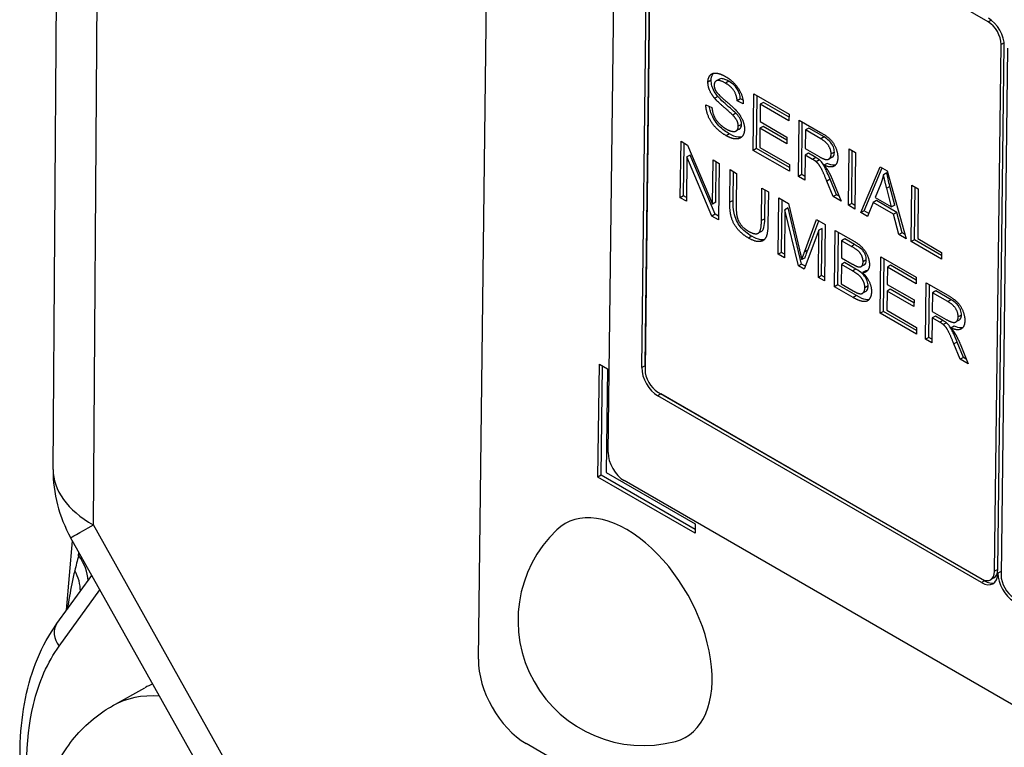
# Model space of a CAD drawing. Units: millimetres. Extents: x 222 to 2986, y 28 to 3891.
# Drawn here: x 698 to 729, y 2770 to 2793 of the extents above; entities that cross this region are included whole.
import ezdxf

# ---------------------------------------------------------------- set-up
doc = ezdxf.new("R2010")
doc.units = ezdxf.units.MM
doc.header["$LTSCALE"] = 14.285714
doc.layers.add('Visible Edges(Hillmar_metric)', color=7, linetype='Continuous', lineweight=25)
doc.layers.add('Visible Tangent Edges(Hillmar_Metric)', color=7, linetype='Continuous', lineweight=25, true_color=0xc0c0c0)

msp = doc.modelspace()

# ---------------------------------------------------------------- linework, layer by layer
at = {"layer": 'Visible Edges(Hillmar_metric)'}
for p, q in [((699.212, 2778.918), (699.678, 2840.859)), ((712.483, 2772.996), (713.147, 2827.029)), ((716.533, 2779.448), (716.977, 2815.568)), ((717.684, 2782.152), (717.886, 2798.596)), ((728.397, 2792.886), (718.296, 2798.718)), ((717.583, 2782.095), (717.785, 2798.54)), ((717.886, 2798.482), (717.684, 2782.037)), ((728.593, 2775.738), (728.796, 2792.183)), ((728.694, 2775.795), (728.896, 2792.169)), ((728.998, 2792.066), (728.795, 2775.621)), ((720.005, 2791.098), (719.904, 2791.041)), ((721.06, 2788.876), (721.082, 2790.638)), ((721.082, 2790.638), (722.179, 2790.005)), ((721.161, 2788.933), (721.181, 2790.581)), ((719.582, 2790.301), (719.772, 2790.21)), ((719.959, 2790.558), (719.858, 2790.501)), ((720.662, 2790.479), (720.561, 2790.423)), ((720.752, 2790.329), (720.561, 2790.423)), ((720.743, 2790.44), (720.662, 2790.479)), ((721.28, 2790.314), (721.274, 2789.776)), ((721.381, 2790.371), (721.28, 2790.314)), ((722.176, 2789.797), (721.28, 2790.314)), ((722.178, 2789.911), (721.381, 2790.371)), ((720.521, 2790.034), (720.42, 2789.978)), ((722.179, 2790.005), (722.176, 2789.797)), ((721.274, 2789.776), (722.113, 2789.291)), ((722.472, 2788.062), (722.493, 2789.823)), ((722.493, 2789.823), (723.165, 2789.435)), ((722.573, 2788.118), (722.593, 2789.766)), ((720.627, 2789.538), (720.526, 2789.482)), ((721.271, 2789.567), (721.264, 2788.968)), ((721.372, 2789.624), (721.271, 2789.567)), ((722.111, 2789.083), (721.271, 2789.567)), ((722.112, 2789.197), (721.372, 2789.624)), ((722.692, 2789.513), (722.685, 2788.93)), ((722.793, 2789.569), (722.692, 2789.513)), ((723.171, 2789.236), (722.692, 2789.513)), ((723.272, 2789.293), (722.793, 2789.569)), ((718.786, 2787.397), (718.807, 2789.159)), ((718.807, 2789.159), (719.013, 2789.04)), ((718.887, 2787.454), (718.907, 2789.102)), ((719.013, 2789.04), (719.793, 2787.197)), ((722.113, 2789.291), (722.111, 2789.083)), ((721.161, 2788.933), (721.06, 2788.876)), ((722.192, 2788.223), (721.06, 2788.876)), ((722.193, 2788.337), (721.161, 2788.933)), ((721.264, 2788.968), (722.195, 2788.431)), ((722.783, 2788.785), (722.682, 2788.728)), ((722.685, 2788.93), (723.115, 2788.681)), ((723.015, 2788.651), (722.783, 2788.785)), ((724.032, 2787.161), (724.053, 2788.923)), ((724.053, 2788.923), (724.254, 2788.807)), ((724.133, 2787.217), (724.153, 2788.865)), ((724.254, 2788.807), (724.233, 2787.045)), ((718.994, 2788.67), (718.977, 2787.286)), ((719.095, 2788.726), (718.994, 2788.67)), ((719.774, 2786.826), (718.994, 2788.67)), ((719.875, 2786.883), (719.095, 2788.726)), ((719.793, 2787.197), (719.81, 2788.58)), ((719.81, 2788.58), (720.001, 2788.47)), ((719.894, 2787.254), (719.909, 2788.523)), ((720.001, 2788.47), (719.98, 2786.708)), ((722.195, 2788.431), (722.192, 2788.223)), ((722.682, 2788.728), (722.672, 2787.945)), ((722.914, 2788.594), (722.682, 2788.728)), ((723.127, 2788.578), (723.026, 2788.522)), ((723.368, 2788.467), (723.267, 2788.41)), ((723.52, 2788.659), (723.419, 2788.602)), ((720.329, 2787.256), (720.341, 2788.274)), ((720.341, 2788.274), (720.542, 2788.158)), ((720.43, 2787.312), (720.441, 2788.216)), ((720.542, 2788.158), (720.529, 2787.141)), ((722.573, 2788.118), (722.472, 2788.062)), ((722.674, 2788.06), (722.573, 2788.118)), ((724.42, 2786.937), (725.024, 2788.363)), ((724.521, 2786.993), (725.085, 2788.327)), ((725.024, 2788.363), (725.241, 2788.237)), ((725.226, 2788.174), (725.125, 2788.117)), ((725.241, 2788.237), (725.838, 2786.118)), ((722.672, 2787.945), (722.472, 2788.062)), ((723.555, 2787.436), (723.358, 2787.919)), ((723.656, 2787.493), (723.459, 2787.975)), ((723.549, 2787.922), (723.805, 2787.291)), ((725.039, 2787.827), (724.865, 2787.407)), ((721.319, 2786.685), (721.332, 2787.701)), ((721.332, 2787.701), (721.533, 2787.585)), ((721.42, 2786.741), (721.432, 2787.644)), ((721.533, 2787.585), (721.52, 2786.567)), ((725.38, 2787.11), (725.227, 2787.691)), ((725.481, 2787.166), (725.328, 2787.747)), ((725.989, 2786.031), (726.011, 2787.792)), ((726.011, 2787.792), (726.212, 2787.676)), ((726.09, 2786.087), (726.111, 2787.735)), ((726.212, 2787.676), (726.193, 2786.123)), ((718.887, 2787.454), (718.786, 2787.397)), ((718.977, 2787.286), (718.786, 2787.397)), ((718.979, 2787.401), (718.887, 2787.454)), ((719.894, 2787.254), (719.793, 2787.197)), ((721.839, 2785.634), (721.861, 2787.396)), ((721.861, 2787.396), (722.162, 2787.222)), ((721.94, 2785.691), (721.96, 2787.339)), ((722.162, 2787.222), (722.506, 2785.767)), ((723.656, 2787.493), (723.555, 2787.436)), ((723.805, 2787.291), (723.555, 2787.436)), ((723.744, 2787.442), (723.656, 2787.493)), ((724.133, 2787.217), (724.032, 2787.161)), ((724.234, 2787.159), (724.133, 2787.217)), ((724.805, 2787.251), (724.632, 2786.814)), ((724.906, 2787.308), (724.805, 2787.251)), ((725.44, 2786.884), (724.805, 2787.251)), ((724.865, 2787.407), (725.38, 2787.11)), ((725.541, 2786.941), (724.906, 2787.308)), ((722.051, 2787.023), (722.032, 2785.523)), ((722.152, 2787.079), (722.051, 2787.023)), ((722.471, 2785.269), (722.051, 2787.023)), ((722.572, 2785.326), (722.152, 2787.079)), ((724.233, 2787.045), (724.032, 2787.161)), ((724.521, 2786.993), (724.42, 2786.937)), ((724.632, 2786.814), (724.42, 2786.937)), ((724.669, 2786.908), (724.521, 2786.993)), ((725.481, 2787.166), (725.38, 2787.11)), ((725.541, 2786.941), (725.44, 2786.884)), ((725.71, 2786.307), (725.541, 2786.941)), ((719.875, 2786.883), (719.774, 2786.826)), ((719.98, 2786.708), (719.774, 2786.826)), ((719.981, 2786.822), (719.875, 2786.883)), ((722.66, 2785.7), (723.039, 2786.716)), ((722.761, 2785.757), (723.105, 2786.678)), ((723.039, 2786.716), (723.308, 2786.561)), ((725.609, 2786.25), (725.44, 2786.884)), ((721.314, 2786.345), (721.213, 2786.288)), ((723.112, 2786.385), (722.651, 2785.165)), ((723.093, 2784.91), (723.112, 2786.385)), ((723.213, 2786.441), (723.112, 2786.385)), ((723.194, 2784.967), (723.213, 2786.441)), ((723.308, 2786.561), (723.286, 2784.799)), ((723.6, 2784.617), (723.622, 2786.379)), ((723.622, 2786.379), (724.19, 2786.051)), ((723.701, 2784.674), (723.722, 2786.322)), ((725.71, 2786.307), (725.609, 2786.25)), ((725.799, 2786.255), (725.71, 2786.307)), ((723.82, 2786.055), (723.814, 2785.523)), ((723.921, 2786.112), (723.82, 2786.055)), ((724.123, 2785.88), (723.82, 2786.055)), ((724.224, 2785.937), (723.921, 2786.112)), ((725.838, 2786.118), (725.609, 2786.25)), ((726.09, 2786.087), (725.989, 2786.031)), ((726.936, 2785.484), (725.989, 2786.031)), ((726.938, 2785.598), (726.09, 2786.087)), ((726.193, 2786.123), (726.939, 2785.692)), ((721.94, 2785.691), (721.839, 2785.634)), ((722.033, 2785.637), (721.94, 2785.691)), ((726.939, 2785.692), (726.936, 2785.484)), ((722.032, 2785.523), (721.839, 2785.634)), ((722.677, 2785.521), (722.576, 2785.465)), ((723.912, 2785.372), (723.811, 2785.315)), ((723.814, 2785.523), (724.141, 2785.335)), ((724.262, 2785.17), (723.912, 2785.372)), ((725.026, 2783.794), (725.047, 2785.556)), ((725.047, 2785.556), (726.144, 2784.923)), ((725.127, 2783.851), (725.147, 2785.499)), ((722.572, 2785.326), (722.471, 2785.269)), ((722.651, 2785.165), (722.471, 2785.269)), ((722.687, 2785.26), (722.572, 2785.326)), ((723.811, 2785.315), (723.804, 2784.709)), ((724.161, 2785.113), (723.811, 2785.315)), ((724.531, 2785.308), (724.43, 2785.251)), ((724.571, 2785.116), (724.47, 2785.059)), ((725.246, 2785.232), (725.239, 2784.694)), ((725.347, 2785.289), (725.246, 2785.232)), ((726.142, 2784.715), (725.246, 2785.232)), ((726.143, 2784.829), (725.347, 2785.289)), ((723.194, 2784.967), (723.093, 2784.91)), ((723.286, 2784.799), (723.093, 2784.91)), ((723.288, 2784.913), (723.194, 2784.967)), ((726.144, 2784.923), (726.142, 2784.715)), ((726.437, 2782.98), (726.459, 2784.742)), ((726.459, 2784.742), (727.131, 2784.354)), ((723.701, 2784.674), (723.6, 2784.617)), ((724.178, 2784.284), (723.6, 2784.617)), ((724.279, 2784.341), (723.701, 2784.674)), ((723.804, 2784.709), (724.182, 2784.491)), ((724.571, 2784.47), (724.47, 2784.414)), ((725.236, 2784.486), (725.229, 2783.887)), ((725.337, 2784.542), (725.236, 2784.486)), ((726.076, 2784.001), (725.236, 2784.486)), ((725.239, 2784.694), (726.079, 2784.209)), ((726.077, 2784.115), (725.337, 2784.542)), ((726.538, 2783.036), (726.558, 2784.684)), ((726.758, 2784.488), (726.657, 2784.431)), ((727.237, 2784.211), (726.758, 2784.488)), ((726.079, 2784.209), (726.076, 2784.001)), ((726.657, 2784.431), (726.65, 2783.848)), ((727.136, 2784.154), (726.657, 2784.431)), ((725.127, 2783.851), (725.026, 2783.794)), ((726.159, 2783.255), (725.127, 2783.851)), ((725.229, 2783.887), (726.16, 2783.349)), ((726.65, 2783.848), (727.081, 2783.599)), ((726.157, 2783.141), (725.026, 2783.794)), ((726.647, 2783.647), (726.638, 2782.864)), ((726.748, 2783.703), (726.647, 2783.647)), ((726.88, 2783.513), (726.647, 2783.647)), ((726.981, 2783.569), (726.748, 2783.703)), ((727.485, 2783.577), (727.384, 2783.52)), ((726.16, 2783.349), (726.157, 2783.141)), ((727.093, 2783.496), (726.992, 2783.44)), ((727.333, 2783.385), (727.232, 2783.328)), ((726.538, 2783.036), (726.437, 2782.98)), ((726.638, 2782.864), (726.437, 2782.98)), ((726.639, 2782.978), (726.538, 2783.036)), ((727.52, 2782.354), (727.324, 2782.837)), ((727.621, 2782.411), (727.425, 2782.894)), ((727.515, 2782.84), (727.771, 2782.21)), ((727.621, 2782.411), (727.52, 2782.354)), ((727.771, 2782.21), (727.52, 2782.354)), ((727.71, 2782.36), (727.621, 2782.411)), ((716.215, 2778.678), (716.259, 2782.202)), ((716.259, 2782.202), (716.511, 2782.056)), ((716.316, 2778.735), (716.358, 2782.145)), ((716.511, 2782.056), (716.472, 2778.826)), ((728.182, 2775.384), (718.081, 2781.216)), ((718.082, 2781.333), (728.184, 2775.501)), ((728.283, 2775.44), (718.182, 2781.273)), ((716.316, 2778.735), (716.215, 2778.678)), ((719.246, 2776.928), (716.215, 2778.678)), ((719.247, 2777.043), (716.316, 2778.735)), ((716.472, 2778.826), (719.25, 2777.222)), ((767.336, 2749.525), (717.031, 2778.569)), ((719.25, 2777.222), (719.246, 2776.928)), ((711.196, 2756.396), (699.76, 2776.789)), ((699.632, 2774.521), (699.814, 2776.692)), ((699.33, 2774.104), (700.421, 2775.61)), ((728.57, 2775.529), (728.469, 2775.473)), ((728.795, 2775.736), (728.694, 2775.68)), ((701.07, 2771.54), (702.08, 2772.106)), ((770.545, 2737.699), (713.977, 2770.359))]:
    msp.add_line(p, q, dxfattribs=at)
for centre, radius, start, end in [((703.498, 2778.885), 4.286, 179.5691, 209.2825), ((717.629, 2774.208), 3.908, 133.6834, 284.8882)]:
    msp.add_arc(centre, radius, start, end, dxfattribs=at)
for centre, major_axis, start_param, end_param in [((728.391, 2792.416), (-0.28, 0.498), 3.934239, 5.505035), ((728.391, 2792.416), (0.349, -0.623), 0.792646, 2.363442), ((718.088, 2781.803), (-0.349, 0.623), 0.792646, 2.363442), ((718.088, 2781.803), (0.28, -0.498), 3.934239, 5.505035), ((718.189, 2781.86), (-0.349, 0.623), 0.792646, 0.867467), ((718.189, 2781.86), (-0.349, 0.623), 2.257224, 2.363442), ((717.038, 2779.156), (-0.349, 0.623), 0.792646, 2.363442), ((717.072, 2773.895), (-1.873, 3.339), 2.992395, 6.432383), ((728.189, 2775.971), (0.349, -0.623), 5.505035, 7.075831), ((728.189, 2775.971), (0.28, -0.498), 5.505035, 7.075831), ((728.29, 2776.028), (0.28, -0.498), 0, 0.792646), ((729.2, 2775.388), (-0.349, 0.623), 0.792646, 2.363442), ((729.2, 2775.388), (0.28, -0.498), 3.934239, 5.505035), ((729.301, 2775.445), (-0.349, 0.623), 0.792646, 0.867467), ((728.29, 2776.028), (0.349, -0.623), 5.505035, 6.144296), ((713.999, 2772.121), (-1.048, 1.869), 0.792646, 2.363442), ((705.4, 2766.188), (-3.319, 5.918), 6.216082, 6.283185)]:
    msp.add_ellipse(centre, major_axis=major_axis, ratio=0.585541, start_param=start_param, end_param=end_param, dxfattribs=at)
for points, degree in [([(719.648, 2791.008), (719.649, 2791.142), (719.783, 2791.298), (720.035, 2791.274), (720.188, 2791.185)], 2), ([(719.858, 2790.501), (719.75, 2790.63), (719.646, 2790.887), (719.648, 2791.008)], 2), ([(720.194, 2790.975), (720.011, 2791.08), (719.842, 2791.021), (719.841, 2790.913)], 2), ([(719.841, 2790.913), (719.84, 2790.817), (719.898, 2790.721)], 2), ([(720.188, 2791.185), (720.357, 2791.088), (720.613, 2790.813), (720.75, 2790.487), (720.752, 2790.329)], 2), ([(720.561, 2790.423), (720.548, 2790.599), (720.369, 2790.874), (720.194, 2790.975)], 2), ([(719.898, 2790.721), (719.956, 2790.627), (720.445, 2790.215), (720.536, 2790.114)], 2), ([(720.221, 2789.331), (720.015, 2789.45), (719.739, 2789.75), (719.584, 2790.121), (719.582, 2790.301)], 2), ([(720.42, 2789.978), (720.359, 2790.041), (719.941, 2790.4), (719.858, 2790.501)], 2), ([(719.772, 2790.21), (719.784, 2790.069), (719.88, 2789.843), (720.085, 2789.619), (720.215, 2789.544)], 2), ([(720.595, 2789.626), (720.596, 2789.71), (720.515, 2789.881), (720.42, 2789.978)], 2), ([(720.536, 2790.114), (720.667, 2789.967), (720.79, 2789.676), (720.788, 2789.535)], 2), ([(720.215, 2789.544), (720.329, 2789.478), (720.507, 2789.456), (720.594, 2789.545), (720.595, 2789.626)], 2), ([(720.788, 2789.535), (720.786, 2789.394), (720.645, 2789.226), (720.383, 2789.238), (720.221, 2789.331)], 2), ([(723.165, 2789.435), (723.367, 2789.319), (723.578, 2789.101), (723.701, 2788.788), (723.699, 2788.643)], 2), ([(723.492, 2788.763), (723.494, 2788.887), (723.34, 2789.139), (723.171, 2789.236)], 2), ([(723.115, 2788.681), (723.253, 2788.602), (723.408, 2788.578), (723.491, 2788.678), (723.492, 2788.763)], 2), ([(723.026, 2788.522), (722.992, 2788.55), (722.914, 2788.594)], 2), ([(723.358, 2787.919), (723.273, 2788.128), (723.161, 2788.361), (723.072, 2788.482), (723.026, 2788.522)], 2), ([(723.699, 2788.643), (723.696, 2788.455), (723.484, 2788.319), (723.267, 2788.41)], 2), ([(723.267, 2788.41), (723.345, 2788.32), (723.386, 2788.253)], 2), ([(723.386, 2788.253), (723.472, 2788.109), (723.549, 2787.922)], 2), ([(725.125, 2788.117), (725.093, 2787.965), (725.039, 2787.827)], 2), ([(725.227, 2787.691), (725.158, 2787.955), (725.125, 2788.117)], 2), ([(720.918, 2786.136), (720.706, 2786.259), (720.437, 2786.586), (720.325, 2786.976), (720.329, 2787.256)], 2), ([(720.529, 2787.141), (720.527, 2786.913), (720.597, 2786.653), (720.774, 2786.432), (720.904, 2786.357)], 2), ([(720.904, 2786.357), (721.124, 2786.229), (721.315, 2786.354), (721.319, 2786.685)], 2), ([(721.52, 2786.567), (721.517, 2786.302), (721.41, 2786.049), (721.138, 2786.009), (720.918, 2786.136)], 2), ([(724.19, 2786.051), (724.364, 2785.951), (724.572, 2785.722), (724.689, 2785.432), (724.687, 2785.31)], 2), ([(722.506, 2785.767), (722.554, 2785.564), (722.576, 2785.465)], 2), ([(722.576, 2785.465), (722.602, 2785.545), (722.66, 2785.7)], 2), ([(724.489, 2785.397), (724.49, 2785.484), (724.419, 2785.659), (724.286, 2785.786), (724.123, 2785.88)], 2), ([(724.333, 2785.244), (724.409, 2785.227), (724.488, 2785.304), (724.489, 2785.397)], 2), ([(724.141, 2785.335), (724.275, 2785.257), (724.333, 2785.244)], 2), ([(724.545, 2784.588), (724.546, 2784.686), (724.459, 2784.882), (724.306, 2785.03), (724.161, 2785.113)], 2), ([(724.687, 2785.31), (724.686, 2785.197), (724.578, 2785.059), (724.47, 2785.059)], 2), ([(724.47, 2785.059), (724.608, 2784.932), (724.753, 2784.621), (724.751, 2784.467)], 2), ([(724.626, 2785.121), (724.609, 2785.117), (724.59, 2785.116), (724.571, 2785.116)], 3), ([(724.751, 2784.467), (724.75, 2784.343), (724.657, 2784.183), (724.524, 2784.144), (724.323, 2784.2), (724.178, 2784.284)], 2), ([(724.182, 2784.491), (724.279, 2784.435), (724.318, 2784.421)], 2), ([(724.318, 2784.421), (724.387, 2784.396), (724.482, 2784.409), (724.543, 2784.503), (724.545, 2784.588)], 2), ([(727.131, 2784.354), (727.333, 2784.237), (727.543, 2784.019), (727.666, 2783.706), (727.664, 2783.561)], 2), ([(727.457, 2783.681), (727.459, 2783.806), (727.305, 2784.057), (727.136, 2784.154)], 2), ([(726.992, 2783.44), (726.957, 2783.468), (726.88, 2783.513)], 2), ([(727.081, 2783.599), (727.218, 2783.52), (727.374, 2783.496), (727.456, 2783.596), (727.457, 2783.681)], 2), ([(727.664, 2783.561), (727.662, 2783.373), (727.45, 2783.238), (727.232, 2783.328)], 2), ([(727.324, 2782.837), (727.238, 2783.046), (727.127, 2783.279), (727.038, 2783.4), (726.992, 2783.44)], 2), ([(727.232, 2783.328), (727.31, 2783.238), (727.351, 2783.171)], 2), ([(727.351, 2783.171), (727.438, 2783.027), (727.515, 2782.84)], 2)]:
    msp.add_open_spline(points, degree=degree, dxfattribs=at)
for points, knots in [([(719.749, 2791.064), (719.749, 2791.097), (719.752, 2791.128), (719.765, 2791.184), (719.774, 2791.209), (719.795, 2791.248), (719.807, 2791.266), (719.822, 2791.282)], [-0.06386909, -0.06386909, -0.06386909, -0.06386909, -0.05666158, -0.05666158, -0.04949353, -0.04949353, -0.04429415, -0.04429415, -0.04429415, -0.04429415]), ([(719.959, 2790.558), (719.918, 2790.607), (719.879, 2790.66), (719.806, 2790.789), (719.785, 2790.848), (719.756, 2790.951), (719.748, 2791.009), (719.749, 2791.064)], [-0.03138067, -0.03138067, -0.03138067, -0.03138067, -0.02368346, -0.02368346, -0.01408132, -0.01408132, 0, 0, 0, 0]), ([(720.295, 2791.032), (720.255, 2791.055), (720.214, 2791.076), (720.143, 2791.103), (720.11, 2791.112), (720.045, 2791.116), (720.022, 2791.107), (720.005, 2791.098)], [-0.03435947, -0.03435947, -0.03435947, -0.03435947, -0.02769208, -0.02769208, -0.02227485, -0.02227485, -0.01577406, -0.01577406, -0.01577406, -0.01577406]), ([(720.662, 2790.479), (720.658, 2790.534), (720.648, 2790.591), (720.614, 2790.693), (720.594, 2790.737), (720.549, 2790.811), (720.52, 2790.852), (720.417, 2790.954), (720.354, 2790.997), (720.295, 2791.032)], [-0.07519724, -0.07519724, -0.07519724, -0.07519724, -0.05094489, -0.05094489, -0.03225639, -0.03225639, -0.01766819, -0.01766819, 0, 0, 0, 0]), ([(720.521, 2790.034), (720.449, 2790.109), (720.264, 2790.262), (720.071, 2790.438), (720.004, 2790.503), (719.959, 2790.558)], [-0.04933722, -0.04933722, -0.04933722, -0.04933722, -0.01549871, -0.01549871, 0, 0, 0, 0]), ([(720.322, 2789.388), (720.212, 2789.451), (720.094, 2789.534), (719.931, 2789.706), (719.879, 2789.774), (719.779, 2789.943), (719.745, 2790.031), (719.709, 2790.147), (719.698, 2790.198), (719.691, 2790.248)], [-0.06662604, -0.06662604, -0.06662604, -0.06662604, -0.04719332, -0.04719332, -0.03561901, -0.03561901, -0.02098739, -0.02098739, -0.00894172, -0.00894172, -0.00894172, -0.00894172]), ([(720.696, 2789.683), (720.696, 2789.702), (720.695, 2789.723), (720.688, 2789.764), (720.683, 2789.784), (720.66, 2789.85), (720.64, 2789.884), (720.598, 2789.95), (720.559, 2789.996), (720.521, 2790.034)], [-0.02058782, -0.02058782, -0.02058782, -0.02058782, -0.01847705, -0.01847705, -0.01645865, -0.01645865, -0.01204952, -0.01204952, 0, 0, 0, 0]), ([(720.627, 2789.538), (720.627, 2789.538), (720.628, 2789.539), (720.655, 2789.554), (720.67, 2789.577), (720.69, 2789.62), (720.696, 2789.649), (720.696, 2789.683)], [-0.01501315, -0.01501315, -0.01501315, -0.01501315, -0.01493599, -0.01493599, -0.00859073, -0.00859073, 0, 0, 0, 0]), ([(720.703, 2789.296), (720.667, 2789.287), (720.629, 2789.286), (720.506, 2789.298), (720.415, 2789.334), (720.322, 2789.388)], [-0.03908543, -0.03908543, -0.03908543, -0.03908543, -0.02752868, -0.02752868, 0, 0, 0, 0]), ([(723.593, 2788.819), (723.593, 2788.845), (723.591, 2788.872), (723.581, 2788.927), (723.573, 2788.954), (723.545, 2789.024), (723.525, 2789.057), (723.491, 2789.112), (723.462, 2789.146), (723.382, 2789.223), (723.325, 2789.262), (723.272, 2789.293)], [-0.03434513, -0.03434513, -0.03434513, -0.03434513, -0.03170882, -0.03170882, -0.02920099, -0.02920099, -0.02526964, -0.02526964, -0.01570875, -0.01570875, 0, 0, 0, 0]), ([(723.52, 2788.659), (723.52, 2788.659), (723.52, 2788.659), (723.548, 2788.675), (723.564, 2788.7), (723.586, 2788.748), (723.593, 2788.781), (723.593, 2788.819)], [-0.01665128, -0.01665128, -0.01665128, -0.01665128, -0.01660934, -0.01660934, -0.00976497, -0.00976497, 0, 0, 0, 0]), ([(723.127, 2788.578), (723.113, 2788.59), (723.096, 2788.601), (723.06, 2788.625), (723.037, 2788.639), (723.015, 2788.651)], [-0.01057738, -0.01057738, -0.01057738, -0.01057738, -0.00638464, -0.00638464, 0, 0, 0, 0]), ([(723.459, 2787.975), (723.366, 2788.202), (723.32, 2788.298), (723.274, 2788.39), (723.248, 2788.436), (723.21, 2788.489), (723.175, 2788.537), (723.127, 2788.578)], [-0.07456722, -0.07456722, -0.07456722, -0.07456722, -0.04455291, -0.04455291, -0.01465253, -0.01465253, 0, 0, 0, 0]), ([(723.629, 2788.419), (723.617, 2788.417), (723.604, 2788.416), (723.523, 2788.412), (723.444, 2788.435), (723.368, 2788.467)], [-0.02715447, -0.02715447, -0.02715447, -0.02715447, -0.02280029, -0.02280029, 0, 0, 0, 0]), ([(725.328, 2787.747), (725.308, 2787.826), (725.287, 2787.908), (725.253, 2788.047), (725.239, 2788.113), (725.226, 2788.174)], [-0.03231558, -0.03231558, -0.03231558, -0.03231558, -0.01419683, -0.01419683, 0, 0, 0, 0]), ([(721.019, 2786.193), (720.952, 2786.231), (720.884, 2786.277), (720.746, 2786.393), (720.695, 2786.45), (720.614, 2786.552), (720.573, 2786.616), (720.501, 2786.765), (720.478, 2786.842), (720.436, 2787.045), (720.428, 2787.182), (720.43, 2787.312)], [-0.09387888, -0.09387888, -0.09387888, -0.09387888, -0.08258835, -0.08258835, -0.06996313, -0.06996313, -0.05310323, -0.05310323, -0.03335503, -0.03335503, 0, 0, 0, 0]), ([(721.314, 2786.345), (721.326, 2786.351), (721.334, 2786.359), (721.363, 2786.389), (721.38, 2786.428), (721.411, 2786.543), (721.419, 2786.641), (721.42, 2786.741)], [-0.04242761, -0.04242761, -0.04242761, -0.04242761, -0.03954923, -0.03954923, -0.02569823, -0.02569823, 0, 0, 0, 0]), ([(721.41, 2786.093), (721.379, 2786.084), (721.339, 2786.08), (721.204, 2786.099), (721.11, 2786.14), (721.019, 2786.193)], [-0.04266236, -0.04266236, -0.04266236, -0.04266236, -0.02683716, -0.02683716, 0, 0, 0, 0]), ([(722.677, 2785.521), (722.687, 2785.553), (722.7, 2785.589), (722.727, 2785.665), (722.745, 2785.713), (722.761, 2785.757)], [-0.02434818, -0.02434818, -0.02434818, -0.02434818, -0.01434541, -0.01434541, 0, 0, 0, 0]), ([(724.59, 2785.454), (724.591, 2785.481), (724.588, 2785.509), (724.577, 2785.566), (724.569, 2785.594), (724.549, 2785.645), (724.535, 2785.677), (724.485, 2785.75), (724.458, 2785.776), (724.391, 2785.835), (724.313, 2785.886), (724.224, 2785.937)], [-0.06279651, -0.06279651, -0.06279651, -0.06279651, -0.05260164, -0.05260164, -0.04291143, -0.04291143, -0.03525444, -0.03525444, -0.02646948, -0.02646948, 0, 0, 0, 0]), ([(724.531, 2785.308), (724.532, 2785.308), (724.532, 2785.309), (724.55, 2785.319), (724.563, 2785.335), (724.585, 2785.384), (724.59, 2785.417), (724.59, 2785.454)], [-0.01678525, -0.01678525, -0.01678525, -0.01678525, -0.01652289, -0.01652289, -0.00928628, -0.00928628, 0, 0, 0, 0]), ([(724.646, 2784.644), (724.646, 2784.67), (724.644, 2784.697), (724.634, 2784.751), (724.627, 2784.778), (724.607, 2784.835), (724.589, 2784.875), (724.531, 2784.965), (724.498, 2784.999), (724.419, 2785.073), (724.343, 2785.123), (724.262, 2785.17)], [-0.05928881, -0.05928881, -0.05928881, -0.05928881, -0.05066301, -0.05066301, -0.0424805, -0.0424805, -0.03367698, -0.03367698, -0.02386302, -0.02386302, 0, 0, 0, 0]), ([(724.571, 2784.47), (724.573, 2784.472), (724.575, 2784.473), (724.596, 2784.487), (724.613, 2784.507), (724.639, 2784.564), (724.645, 2784.602), (724.646, 2784.644)], [-0.02066489, -0.02066489, -0.02066489, -0.02066489, -0.01972825, -0.01972825, -0.01077375, -0.01077375, 0, 0, 0, 0]), ([(724.669, 2784.215), (724.637, 2784.21), (724.603, 2784.212), (724.507, 2784.23), (724.419, 2784.26), (724.279, 2784.341)], [-0.06505045, -0.06505045, -0.06505045, -0.06505045, -0.04153815, -0.04153815, 0, 0, 0, 0]), ([(727.558, 2783.737), (727.559, 2783.763), (727.557, 2783.79), (727.546, 2783.845), (727.538, 2783.872), (727.51, 2783.943), (727.491, 2783.975), (727.457, 2784.03), (727.428, 2784.064), (727.347, 2784.141), (727.29, 2784.18), (727.237, 2784.211)], [-0.03434513, -0.03434513, -0.03434513, -0.03434513, -0.03170882, -0.03170882, -0.02920099, -0.02920099, -0.02526964, -0.02526964, -0.01570875, -0.01570875, 0, 0, 0, 0]), ([(727.093, 2783.496), (727.079, 2783.508), (727.061, 2783.52), (727.026, 2783.543), (727.002, 2783.557), (726.981, 2783.569)], [-0.01057738, -0.01057738, -0.01057738, -0.01057738, -0.00638464, -0.00638464, 0, 0, 0, 0]), ([(727.485, 2783.577), (727.485, 2783.577), (727.486, 2783.577), (727.513, 2783.593), (727.529, 2783.618), (727.551, 2783.666), (727.558, 2783.699), (727.558, 2783.737)], [-0.01665128, -0.01665128, -0.01665128, -0.01665128, -0.01660934, -0.01660934, -0.00976497, -0.00976497, 0, 0, 0, 0]), ([(727.425, 2782.894), (727.332, 2783.12), (727.286, 2783.216), (727.239, 2783.308), (727.214, 2783.354), (727.175, 2783.408), (727.14, 2783.455), (727.093, 2783.496)], [-0.07456722, -0.07456722, -0.07456722, -0.07456722, -0.04455291, -0.04455291, -0.01465253, -0.01465253, 0, 0, 0, 0]), ([(727.594, 2783.338), (727.582, 2783.335), (727.57, 2783.334), (727.488, 2783.331), (727.409, 2783.353), (727.333, 2783.385)], [-0.02715447, -0.02715447, -0.02715447, -0.02715447, -0.02280029, -0.02280029, 0, 0, 0, 0]), ([(698.861, 2765.955), (698.711, 2766.422), (698.584, 2766.889), (698.367, 2767.876), (698.284, 2768.395), (698.185, 2769.411), (698.17, 2769.908), (698.208, 2770.869), (698.262, 2771.332), (698.44, 2772.209), (698.564, 2772.623), (698.888, 2773.406), (699.09, 2773.774), (699.33, 2774.104)], [1.1236426, 1.1236426, 1.1236426, 1.1236426, 1.2703954, 1.2703954, 1.4360301, 1.4360301, 1.6021407, 1.6021407, 1.7681168, 1.7681168, 1.9322568, 1.9322568, 2.1010113, 2.1010113, 2.1010113, 2.1010113]), ([(699.448, 2763.997), (699.243, 2764.474), (699.078, 2764.967), (698.841, 2765.976), (698.769, 2766.493), (698.744, 2767.545), (698.79, 2768.082), (699.06, 2769.168), (699.286, 2769.72), (699.942, 2770.667), (700.339, 2771.07), (700.893, 2771.436), (700.981, 2771.49), (701.07, 2771.54)], [1.762642, 1.762642, 1.762642, 1.762642, 2.041009, 2.041009, 2.319376, 2.319376, 2.597742, 2.597742, 2.876109, 2.876109, 3.111678, 3.111678, 3.154475, 3.154475, 3.154475, 3.154475])]:
    msp.add_open_spline(points, degree=3, knots=knots, dxfattribs=at)
at = {"layer": 'Visible Tangent Edges(Hillmar_Metric)'}
for p, q in [((700.468, 2777.186), (700.933, 2839.127)), ((728.492, 2792.939), (728.397, 2792.886)), ((728.89, 2792.236), (728.796, 2792.183)), ((719.749, 2791.064), (719.648, 2791.008)), ((720.295, 2791.032), (720.194, 2790.975)), ((720.696, 2789.683), (720.595, 2789.626)), ((720.322, 2789.388), (720.221, 2789.331)), ((723.272, 2789.293), (723.171, 2789.236)), ((723.593, 2788.819), (723.492, 2788.763)), ((723.015, 2788.651), (722.914, 2788.594)), ((723.459, 2787.975), (723.358, 2787.919)), ((725.328, 2787.747), (725.227, 2787.691)), ((720.43, 2787.312), (720.329, 2787.256)), ((721.42, 2786.741), (721.319, 2786.685)), ((721.019, 2786.193), (720.918, 2786.136)), ((722.761, 2785.757), (722.66, 2785.7)), ((724.224, 2785.937), (724.123, 2785.88)), ((724.59, 2785.454), (724.489, 2785.397)), ((724.262, 2785.17), (724.161, 2785.113)), ((724.646, 2784.644), (724.545, 2784.588)), ((724.279, 2784.341), (724.178, 2784.284)), ((727.237, 2784.211), (727.136, 2784.154)), ((726.981, 2783.569), (726.88, 2783.513)), ((727.558, 2783.737), (727.457, 2783.681)), ((727.425, 2782.894), (727.324, 2782.837)), ((717.684, 2782.152), (717.583, 2782.095)), ((718.182, 2781.273), (718.081, 2781.216)), ((711.904, 2756.793), (700.468, 2777.186)), ((700.009, 2776.229), (700.017, 2776.329)), ((700.047, 2776.277), (700.009, 2776.229)), ((728.694, 2775.795), (728.593, 2775.738)), ((728.283, 2775.44), (728.182, 2775.384)), ((699.403, 2773.402), (700.675, 2775.157))]:
    msp.add_line(p, q, dxfattribs=at)
for centre, major_axis, ratio, start_param, end_param in [((703.498, 2778.885), (-4.286, 0.032), 0.565846, 0, 0.789737), ((703.498, 2778.885), (-3.738, -2.096), 0.000081, 0.000002, 0.625549), ((700.538, 2776.78), (-0.87, -2.927), 0.117732, 4.936604, 5.103033), ((699.004, 2775.767), (1.128, -0.876), 0.735408, 0.544485, 1.205479), ((698.73, 2775.401), (-1.161, 0.833), 0.788185, 3.648311, 4.174452), ((699.908, 2773.685), (-0.578, 0.419), 0.782535, 0, 1.224001), ((704.39, 2765.621), (-3.319, 5.918), 0.585541, 5.916518, 6.283185)]:
    msp.add_ellipse(centre, major_axis=major_axis, ratio=ratio, start_param=start_param, end_param=end_param, dxfattribs=at)
for points, knots in [([(699.889, 2775.76), (699.855, 2775.624), (699.824, 2775.487), (699.743, 2775.089), (699.699, 2774.827), (699.661, 2774.561)], [-0.4621677, -0.4621677, -0.4621677, -0.4621677, -0.4186094, -0.4186094, -0.3374514, -0.3374514, -0.3374514, -0.3374514]), ([(698.763, 2766.85), (698.694, 2767.124), (698.635, 2767.397), (698.322, 2769.097), (698.327, 2770.451), (698.767, 2772.284), (699.04, 2772.901), (699.403, 2773.402)], [1.2290847, 1.2290847, 1.2290847, 1.2290847, 1.3199332, 1.3199332, 1.8005966, 1.8005966, 2.1010113, 2.1010113, 2.1010113, 2.1010113])]:
    msp.add_open_spline(points, degree=3, knots=knots, dxfattribs=at)

doc.saveas('drawing.dxf')
